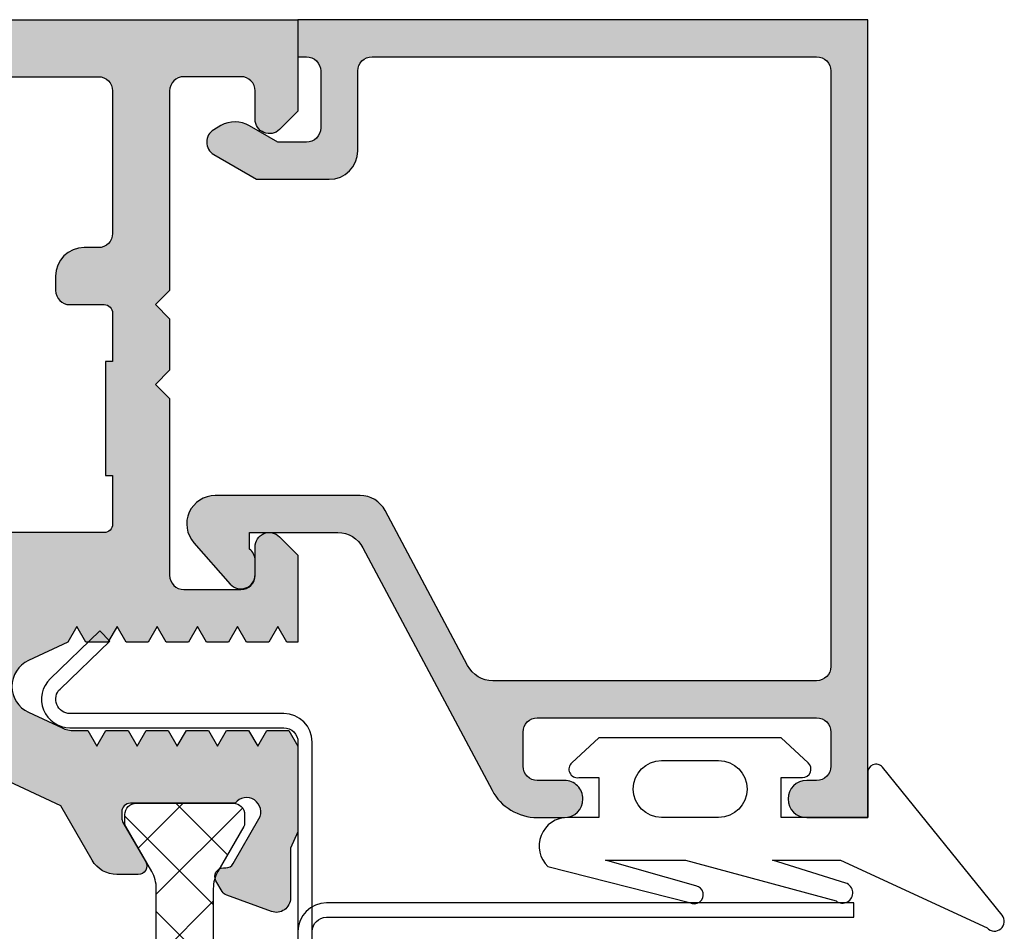
# Model space of a CAD drawing. Units: millimetres. Extents: x 0 to 3510, y 1911 to 3479.
# Drawn here: x 1589 to 1623, y 2856 to 2888 of the extents above; entities that cross this region are included whole.
import ezdxf

# ---------------------------------------------------------------- set-up
doc = ezdxf.new("R2010")
doc.units = ezdxf.units.MM
doc.header["$LTSCALE"] = 2.5
for name, color, linetype in [('A4PURSOM1', 7, 'Continuous'), ('A4PURSOM2', 3, 'Continuous'), ('Katkot', 7, 'Continuous'), ('MUOTOVIIVAT', 1, 'Continuous'), ('Profiili täyttö', 7, 'Continuous')]:
    doc.layers.add(name, color=color, linetype=linetype)

# ---------------------------------------------------------------- blocks, each defined once
blk = doc.blocks.new('k25s')
at = {"layer": 'A4PURSOM1'}
h = blk.add_hatch(dxfattribs=at)
h.set_pattern_fill('ANSI37', color=2, scale=0.5, style=0)
h.set_pattern_definition([(45, (104.6230937855732, -7333.830534261362), (-1.122532015133644, 1.122532015133644), []), (135, (104.6230937855732, -7333.830534261362), (-1.122532015133644, -1.122532015133644), [])])
h.paths.add_polyline_path([(0.9999999999999858, 22.00525689279993, -0.07867526345051572), (1.058693205151627, 22.3759573109719, -0.333065100147968), (1.215365484097205, 22.69981985065897), (2.073205065320167, 24.18564106039184, 0.1316525368480377), (2.100000000000009, 24.28564108712908), (2.100000000000023, 24.60000000000082, 0.4048312066401518), (1.712853502181787, 24.99979343101359), (-1.712853502181247, 24.99979343101359, 0.404831206641154), (-2.099999999999937, 24.60000000000173), (-2.100000000000009, 24.28563935507964, 0.1316525368480817), (-2.073205065320167, 24.1856393283424), (-1.160769608079022, 22.6052553211739, -0.1316525368480347), (-1, 22.00525516075095), (-1, 12.5), (-1.000000000000014, 2.994744839249506, -0.1316526231518558), (-1.160769811679316, 2.394744326180444), (-2.073205031386806, 0.8143619689103616, 0.1316526231518823), (-2.100000000000023, 0.7143618833988512), (-2.100000000000023, 0.4000000000000909, 0.4048312066494709), (-1.712853502168059, 0.0002065689859591657), (1.712853502171285, 0.0002065689859591657, 0.4048312066463868), (2.100000000000023, 0.4000000000010004), (2.100000000000037, 0.7143601513507747, 0.1316526231519237), (2.073205031386792, 0.8143602368622851), (1.215365545089426, 2.300180117804302, -0.3330651637134669), (1.058693205151883, 2.624042689027192, -0.07867526345072885), (0.9999999999999858, 2.994743107200065), (1, 12.5)])
at = {"layer": 'Katkot'}
blk.add_lwpolyline([(-1.160769811679302, 2.394744326180444, 0.131652623151855), (-1.000000000000014, 2.994744839249506), (-1, 12.5), (-1, 22.00525516075049, 0.1316525368480266), (-1.16076960807888, 22.60525532117344), (-2.073205065320167, 24.1856393283424, -0.1316525368480817), (-2.100000000000009, 24.28563935507964), (-2.099999999999937, 24.60000000000582, -0.4142135623715633), (-1.699999999999932, 25), (1.70000000000384, 25, -0.4142135623716965), (2.100000000000023, 24.59999999999991), (2.100000000000009, 24.28564108712908, -0.1316525368480281), (2.073205065320195, 24.18564106039184), (1.160769608078894, 22.60525705322289, 0.1316525368480404), (0.9999999999999858, 22.00525689279993), (1, 12.5), (0.9999999999999858, 2.994743107200065, 0.1316526231519211), (1.16076981167943, 2.394742594131003), (2.073205031386792, 0.8143602368622851, -0.1316526231519237), (2.100000000000037, 0.7143601513507747), (2.100000000000023, 0.4000000000000909, -0.4142135623716299), (1.699999999999932, 0), (-1.699999999999932, 0, -0.4142135623774904), (-2.100000000000023, 0.4000000000060027), (-2.100000000000023, 0.7143618833988512, -0.1316526231518871), (-2.073205031386792, 0.8143619689103616)], format="xyb", close=True, dxfattribs=at)
blk = doc.blocks.new('12695r')
at = {"layer": 'Profiili täyttö'}
h = blk.add_hatch(color=256, dxfattribs=at)
h.set_gradient(color1=(128, 128, 128), color2=(128, 128, 128), tint=1)
edge = h.paths.add_edge_path()
edge.add_line((-58.133012701893, -28.04999999999973), (-57.22861765341748, -29.61645817407316))
edge.add_arc((-56.96881003228217, -29.46645817407338), 0.2999999999998677, 209.9999999999649, 269.9999999999728)
edge.add_line((-56.96881003228231, -29.76645817407325), (-56.88564912649644, -29.76645817407325))
edge.add_arc((-56.88564912649645, -30.06645817407309), 0.2999999999998444, -30.000000000011426, 89.99999999999733, ccw=False)
edge.add_line((-56.62584150536129, -30.21645817407307), (-56.84439663019896, -30.59500675454683))
edge.add_arc((-57.10420425133395, -30.44500675454615), 0.3000000000000437, 289.999999999858, 329.9999999998547, ccw=False)
edge.add_line((-57.00159820833694, -30.72691454078222), (-59.05180790702595, -31.47312984510882))
edge.add_arc((-59.22281797868869, -31.00328353471607), 0.4999999999997676, 179.9999999999971, 289.9999999999976, ccw=False)
edge.add_line((-59.72281797868846, -31.00328353471605), (-59.72281797868849, -29.81454195670995))
edge.add_arc((-59.42281797868863, -29.81454195670998), 0.299999999999855, 104.99999999999929, 179.9999999999939, ccw=False)
edge.add_line((-59.50046369221935, -29.5247642088234), (-59.41786138108443, -29.50263098626192))
edge.add_arc((-59.49550709461516, -29.21285323837495), 0.3000000000002349, 284.9999999999839, 374.9999999999886)
edge.add_line((-59.2057293467282, -29.13520752484419), (-59.49999999999998, -28.69999999999982))
edge.add_line((-59.49999999999998, -28.69999999999982), (-59.49999999999998, -24.89793016698877))
edge.add_line((-59.49999999999998, -24.89793016698877), (-57.53607328613996, -23.24999998572912))
edge.add_line((-57.53607328613996, -23.24999998572912), (-56.43786941344022, -23.24999998572912))
edge.add_line((-56.43786941344022, -23.24999998572912), (-56.12032676538545, -23.7999999857293))
edge.add_line((-56.12032676538545, -23.7999999857293), (-55.80278411733159, -23.24999998572912))
edge.add_line((-55.80278411733159, -23.24999998572912), (-55.02786941344036, -23.24999998572912))
edge.add_line((-55.02786941344036, -23.24999998572912), (-54.7103267653856, -23.7999999857293))
edge.add_line((-54.7103267653856, -23.7999999857293), (-54.39278411733174, -23.24999998572912))
edge.add_line((-54.39278411733174, -23.24999998572912), (-53.6178694134396, -23.24999998572912))
edge.add_line((-53.6178694134396, -23.24999998572912), (-53.30032676538574, -23.7999999857293))
edge.add_line((-53.30032676538574, -23.7999999857293), (-52.98278411733097, -23.24999998572912))
edge.add_line((-52.98278411733097, -23.24999998572912), (-52.20786941343975, -23.24999998572912))
edge.add_line((-52.20786941343975, -23.24999998572912), (-51.89032676538589, -23.7999999857293))
edge.add_line((-51.89032676538589, -23.7999999857293), (-51.57278411733112, -23.24999998572912))
edge.add_line((-51.57278411733112, -23.24999998572912), (-50.7978694134399, -23.24999998572912))
edge.add_line((-50.7978694134399, -23.24999998572912), (-50.48032676538513, -23.7999999857293))
edge.add_line((-50.48032676538513, -23.7999999857293), (-50.16278411733127, -23.24999998572912))
edge.add_line((-50.16278411733127, -23.24999998572912), (-49.67947877934874, -23.24999998572912))
edge.add_arc((-49.67947877934886, -22.24999998572753), 1.000000000001592, 270.0000000000069, 294.9999999316366)
edge.add_line((-49.25686051868887, -23.15630777326987), (-48.07738173164397, -22.60630778395262))
edge.add_arc((-48.49999999999993, -21.70000000000073), 0.999999999999987, 295.0000004182099, 424.9999995817901)
edge.add_line((-48.07738173164397, -20.79369221604884), (-49.45778411733134, -20.14999998572875))
edge.add_line((-49.45778411733134, -20.14999998572875), (-49.7753267653852, -19.59999998572903))
edge.add_line((-49.7753267653852, -19.59999998572903), (-50.09286941343997, -20.14999998572875))
edge.add_line((-50.09286941343997, -20.14999998572875), (-50.8677841173312, -20.14999998572875))
edge.add_line((-50.8677841173312, -20.14999998572875), (-51.18532676538597, -19.59999998572903))
edge.add_line((-51.18532676538597, -19.59999998572903), (-51.50286941343982, -20.14999998572875))
edge.add_line((-51.50286941343982, -20.14999998572875), (-52.27778411733104, -20.14999998572875))
edge.add_line((-52.27778411733104, -20.14999998572875), (-52.59532676538581, -19.59999998572903))
edge.add_line((-52.59532676538581, -19.59999998572903), (-52.91286941343967, -20.14999998572875))
edge.add_line((-52.91286941343967, -20.14999998572875), (-53.6877841173309, -20.14999998572875))
edge.add_line((-53.6877841173309, -20.14999998572875), (-54.00532676538567, -19.59999998572903))
edge.add_line((-54.00532676538567, -19.59999998572903), (-54.32286941344044, -20.14999998572875))
edge.add_line((-54.32286941344044, -20.14999998572875), (-55.09778411733166, -20.14999998572875))
edge.add_line((-55.09778411733166, -20.14999998572875), (-55.41532676538552, -19.59999998572903))
edge.add_line((-55.41532676538552, -19.59999998572903), (-55.73286941344029, -20.14999998572875))
edge.add_line((-55.73286941344029, -20.14999998572875), (-56.50778411733152, -20.14999998572875))
edge.add_line((-56.50778411733152, -20.14999998572875), (-56.82532676538538, -19.59999998572903))
edge.add_line((-56.82532676538538, -19.59999998572903), (-57.14286941344015, -20.14999998572875))
edge.add_line((-57.14286941344015, -20.14999998572875), (-57.53607332015688, -20.14999998572875))
edge.add_line((-57.53607332015688, -20.14999998572875), (-59.49999999999907, -18.50206983301359))
edge.add_line((-59.49999999999907, -18.50206983301359), (-59.49999999999908, -11))
edge.add_arc((-60.49999999999908, -11), 1, 359.9999999999998, 449.9999999999995)
edge.add_line((-60.49999999999907, -10), (-60.99999999999907, -10))
edge.add_arc((-60.99999999999907, -9), 1, 180, 270, ccw=False)
edge.add_arc((-60.99999999999907, -9), 1, 90, 180, ccw=False)
edge.add_line((-60.99999999999907, -8), (-52.49999999999907, -8))
edge.add_arc((-52.49999999999907, -7.5), 0.5, 270, 360)
edge.add_line((-51.99999999999907, -7.5), (-51.99999999999908, 0))
edge.add_line((-51.99999999999908, 0), (0, 0))
edge.add_line((0, 0), (1.4210854715202e-14, -3.207106536851825))
edge.add_line((1.4210854715202e-14, -3.207106536851825), (-0.6464470000000659, -3.85355353685145))
edge.add_arc((-1.000000172771178, -3.500000172770912), 0.4999998272291555, 179.9999271289948, 314.9999844984848, ccw=False)
edge.add_line((-1.499999999999929, -3.499999536851647), (-1.499999999999986, -2.5))
edge.add_arc((-1.999999999999986, -2.5), 0.5, 0, 90)
edge.add_line((-1.999999999999986, -2), (-3.999999999999986, -2))
edge.add_arc((-3.999999999999986, -2.5), 0.5, 90, 180)
edge.add_line((-4.499999999999986, -2.5), (-4.499999999999986, -9.49999999999909))
edge.add_line((-4.499999999999986, -9.49999999999909), (-4.999999999999986, -9.99999999999909))
edge.add_line((-4.999999999999986, -9.99999999999909), (-4.499999999999986, -10.49999999999909))
edge.add_line((-4.499999999999986, -10.49999999999909), (-4.499999999999986, -12.3000000000111))
edge.add_line((-4.499999999999986, -12.3000000000111), (-4.999999999999986, -12.8000000000111))
edge.add_line((-4.999999999999986, -12.8000000000111), (-4.499999999999986, -13.3000000000111))
edge.add_line((-4.499999999999986, -13.3000000000111), (-4.499999999999986, -19.5))
edge.add_arc((-3.999999999999986, -19.5), 0.5, 180, 270)
edge.add_line((-3.999999999999986, -20), (-1.999999999999986, -20))
edge.add_arc((-1.999999999999986, -19.5), 0.5, 270, 360)
edge.add_line((-1.499999999999986, -19.5), (-1.499999999999986, -18.50000046314835))
edge.add_arc((-1.000000172771134, -18.4999998272293), 0.4999998272292566, 45.00001550153843, 180.0000728709806, ccw=False)
edge.add_line((-0.6464470000000944, -18.14644646314855), (1.4210854715202e-14, -18.79289346314818))
edge.add_line((1.4210854715202e-14, -18.79289346314818), (9.237055564881302e-13, -21.84999998572812))
edge.add_line((9.237055564881302e-13, -21.84999998572812), (-0.3874579889907039, -21.84999998572812))
edge.add_line((-0.3874579889907039, -21.84999998572812), (-0.7050006370454724, -21.29999998572839))
edge.add_line((-0.7050006370454724, -21.29999998572839), (-1.022543285099331, -21.84999998572812))
edge.add_line((-1.022543285099331, -21.84999998572812), (-1.797457988990558, -21.84999998572812))
edge.add_line((-1.797457988990558, -21.84999998572812), (-2.115000637045327, -21.29999998572839))
edge.add_line((-2.115000637045327, -21.29999998572839), (-2.432543285099186, -21.84999998572812))
edge.add_line((-2.432543285099186, -21.84999998572812), (-3.207457988990413, -21.84999998572812))
edge.add_line((-3.207457988990413, -21.84999998572812), (-3.525000637045181, -21.29999998572839))
edge.add_line((-3.525000637045181, -21.29999998572839), (-3.84254328509904, -21.84999998572812))
edge.add_line((-3.84254328509904, -21.84999998572812), (-4.617457988991177, -21.84999998572812))
edge.add_line((-4.617457988991177, -21.84999998572812), (-4.935000637045036, -21.29999998572839))
edge.add_line((-4.935000637045036, -21.29999998572839), (-5.252543285098895, -21.84999998572812))
edge.add_line((-5.252543285098895, -21.84999998572812), (-6.027457988991031, -21.84999998572812))
edge.add_line((-6.027457988991031, -21.84999998572812), (-6.34500063704489, -21.29999998572839))
edge.add_line((-6.34500063704489, -21.29999998572839), (-6.662543285098749, -21.84999998572812))
edge.add_line((-6.662543285098749, -21.84999998572812), (-7.437457988990886, -21.84999998572812))
edge.add_line((-7.437457988990886, -21.84999998572812), (-7.755000637044745, -21.29999998572839))
edge.add_line((-7.755000637044745, -21.29999998572839), (-8.072543285098604, -21.84999998572812))
edge.add_line((-8.072543285098604, -21.84999998572812), (-9.452945670786889, -22.4936922160482))
edge.add_arc((-9.030327402430927, -23.40000000000009), 0.999999999999987, 115.0000004182099, 244.9999995817901)
edge.add_line((-9.452945670786889, -24.30630778395198), (-8.27346688374108, -24.85630777326878))
edge.add_arc((-7.850848623081536, -23.94999998572848), 0.9999999999995455, 245.0000000683373, 269.9999999999668)
edge.add_line((-7.850848623082115, -24.94999998572803), (-7.367543285098677, -24.94999998572803))
edge.add_line((-7.367543285098677, -24.94999998572803), (-7.050000637044818, -25.49999998572821))
edge.add_line((-7.050000637044818, -25.49999998572821), (-6.732457988990959, -24.94999998572803))
edge.add_line((-6.732457988990959, -24.94999998572803), (-5.957543285098822, -24.94999998572803))
edge.add_line((-5.957543285098822, -24.94999998572803), (-5.640000637044963, -25.49999998572821))
edge.add_line((-5.640000637044963, -25.49999998572821), (-5.322457988991104, -24.94999998572803))
edge.add_line((-5.322457988991104, -24.94999998572803), (-4.547543285098968, -24.94999998572803))
edge.add_line((-4.547543285098968, -24.94999998572803), (-4.230000637045109, -25.49999998572821))
edge.add_line((-4.230000637045109, -25.49999998572821), (-3.91245798899125, -24.94999998572803))
edge.add_line((-3.91245798899125, -24.94999998572803), (-3.137543285099113, -24.94999998572803))
edge.add_line((-3.137543285099113, -24.94999998572803), (-2.820000637045254, -25.49999998572821))
edge.add_line((-2.820000637045254, -25.49999998572821), (-2.502457988990486, -24.94999998572803))
edge.add_line((-2.502457988990486, -24.94999998572803), (-1.727543285099259, -24.94999998572803))
edge.add_line((-1.727543285099259, -24.94999998572803), (-1.4100006370454, -25.49999998572821))
edge.add_line((-1.4100006370454, -25.49999998572821), (-1.092457988990631, -24.94999998572803))
edge.add_line((-1.092457988990631, -24.94999998572803), (-0.3175432850994042, -24.94999998572803))
edge.add_line((-0.3175432850994042, -24.94999998572803), (1.4210854715202e-14, -25.50000108912263))
edge.add_line((1.4210854715202e-14, -25.50000108912263), (1.4210854715202e-14, -28.50252866761411))
edge.add_line((1.4210854715202e-14, -28.50252866761411), (-0.2601449344564202, -29.07388142616037))
edge.add_line((-0.2601449344564202, -29.07388142616037), (-0.2601449344564202, -30.82770597906347))
edge.add_arc((-0.7601449344562892, -30.82770597906341), 0.499999999999869, 249.9999999999976, 359.99999999999346, ccw=False)
edge.add_line((-0.9311550061190985, -31.29755228945623), (-2.498401791663468, -30.72712110976909))
edge.add_arc((-2.395795748665252, -30.44521332353257), 0.3000000000008752, 209.9999999999517, 249.99999999995612, ccw=False)
edge.add_line((-2.655603369801469, -30.59521332353279), (-2.874158494639047, -30.21666474305948))
edge.add_arc((-2.614350873503735, -30.06666474305929), 0.3000000000000808, 90.00000000002518, 210.0000000000339, ccw=False)
edge.add_line((-2.614350873503867, -29.76666474305921), (-2.531189967717964, -29.76666474305966))
edge.add_arc((-2.531189967718084, -29.46666474305978), 0.2999999999998799, 270.000000000023, 330.0000000000333)
edge.add_line((-2.271382346582769, -29.61666474305957), (-1.366987298107091, -28.0502065689866))
edge.add_arc((-1.7999999999995, -27.80020656898643), 0.5000000000002499, 329.999999999994, 503.1301023541758)
edge.add_line((-2.199999999999804, -27.50020656898641), (-5.87735026918925, -27.50020656898641))
edge.add_arc((-5.877350269189421, -27.80020656898643), 0.3000000000000114, 89.99999999996743, 179.9999999999457)
edge.add_line((-6.177350269189432, -27.80020656898614), (-6.177350269189432, -28.01982181125686))
edge.add_arc((-5.877350269189179, -28.01982181125641), 0.300000000000253, 180.0000000000869, 210.0000000000924)
edge.add_line((-6.137157890324488, -28.16982181125695), (-5.340192378864216, -29.55020656898614))
edge.add_arc((-5.599999999999553, -29.70020656898632), 0.3000000000000941, -89.99999999997573, 30.000000000029274, ccw=False)
edge.add_line((-5.599999999999426, -30.00020656898641), (-6.350555349946234, -30.00020656898641))
edge.add_arc((-6.350555349946111, -29.0002065689868), 0.9999999999996128, 209.9999999999872, 269.99999999999295, ccw=False)
edge.add_line((-7.216580753730327, -29.50020656898641), (-8.316819687865049, -27.594536824638))
edge.add_line((-8.316819687865049, -27.594536824638), (-10.5094913147377, -26.57207725639364))
edge.add_arc((-9.0303274024306, -23.39999999999986), 3.500000000000331, 207.2028944122141, 245.0000000683755, ccw=False)
edge.add_line((-12.14320388568558, -25), (-48.16495112566552, -24.99999999999909))
edge.add_line((-48.16495112566552, -24.99999999999909), (-51.32264973081053, -26.6246035243953))
edge.add_line((-51.32264973081053, -26.6246035243953), (-51.32264973081053, -28.57460352439512))
edge.add_arc((-51.02264973081041, -28.57460352439518), 0.300000000000118, 179.9999999999885, 270.0000000000109)
edge.add_line((-51.02264973081036, -28.8746035243953), (-50.32264973081054, -28.8746035243953))
edge.add_arc((-50.32264973081054, -29.87460352439525), 0.9999999999999538, -104.06487602423698, 90, ccw=False)
edge.add_line((-50.56567013716356, -30.84462470050221), (-53.97290612190589, -29.99100635283185))
edge.add_arc((-53.9000000000002, -29.69999999999958), 0.3000000000001039, 150.0000000000433, 255.9351239758118, ccw=False)
edge.add_line((-54.15980762113573, -29.54999999999973), (-53.36284210967549, -28.16961524227054))
edge.add_arc((-53.62264973081084, -28.01961524226998), 0.3000000000002954, 329.9999999999098, 359.9999999999112)
edge.add_line((-53.32264973081055, -28.01961524227045), (-53.32264973081053, -27.79999999999973))
edge.add_arc((-53.62264973081054, -27.80000000000001), 0.3000000000000114, 5.428146656364196e-11, 90.00000000003257)
edge.add_line((-53.62264973081071, -27.5), (-57.30000000000016, -27.5))
edge.add_arc((-57.70000000000047, -27.7999999999999), 0.5000000000001875, 36.86989764581325, 194.9999999999686)
edge.add_arc((-57.7000000000003, -27.79999999999983), 0.500000000000365, 194.999999999971, 209.9999999999622)
edge = h.paths.add_edge_path(flags=16)
edge.add_line((-57.24999999999999, -12.3000000000111), (-57.24999999999999, -11.5))
edge.add_line((-57.24999999999999, -11.5), (-57.49999999999999, -11.5))
edge.add_line((-57.49999999999999, -11.5), (-57.49999999999907, -10.30000000000018))
edge.add_arc((-57.19999999999933, -10.29999999999973), 0.2999999999997343, 90.00000000008822, 180.0000000000858, ccw=False)
edge.add_line((-57.1999999999998, -10), (-52.99999999999907, -9.999999999999545))
edge.add_arc((-52.99999999999923, -6.999999999999401), 3.000000000000144, 270.000000000003, 359.9999999999973)
edge.add_line((-49.99999999999908, -6.999999999999545), (-49.99999999999908, -2.500000000000455))
edge.add_arc((-49.49999999999908, -2.500000000000457), 0.5, 90, 179.9999999999997, ccw=False)
edge.add_line((-49.49999999999908, -2.000000000000455), (-6.999999999999986, -2))
edge.add_arc((-6.999999999999988, -2.500000000000002), 0.5000000000000022, 2.8421709430404007e-13, 89.99999999999977, ccw=False)
edge.add_line((-6.499999999999986, -2.5), (-6.499999999999986, -7.5))
edge.add_arc((-6.999999999999978, -7.500000000000008), 0.499999999999992, -90.00000000000091, 9.094947017729282e-13, ccw=False)
edge.add_line((-6.999999999999986, -8), (-7.499999999999986, -8))
edge.add_arc((-7.499999999999986, -9), 1, 90, 180)
edge.add_line((-8.499999999999986, -9), (-8.499999999999986, -9.5))
edge.add_arc((-7.999999999999986, -9.5), 0.5, 180, 270)
edge.add_line((-7.999999999999986, -10), (-6.800000000000168, -10))
edge.add_arc((-6.800000000000168, -10.30000000000018), 0.3000000000001819, 0, 90, ccw=False)
edge.add_line((-6.499999999999986, -10.30000000000018), (-6.499999999999986, -12))
edge.add_line((-6.499999999999986, -12), (-6.749999999999986, -12))
edge.add_line((-6.749999999999986, -12), (-6.749999999999986, -16.00000000000045))
edge.add_line((-6.749999999999986, -16.00000000000045), (-6.499999999999986, -16.00000000000045))
edge.add_line((-6.499999999999986, -16.00000000000045), (-6.499999999999986, -17.70000000000027))
edge.add_arc((-6.800000000000168, -17.70000000000027), 0.3000000000001819, -90, 0, ccw=False)
edge.add_line((-6.800000000000168, -18.00000000000045), (-57.1999999999998, -18.00000000000045))
edge.add_arc((-57.1999999999998, -17.70000000000027), 0.3000000000001819, 180, 270, ccw=False)
edge.add_line((-57.49999999999998, -17.70000000000027), (-57.49999999999998, -16.00000000000045))
edge.add_line((-57.49999999999998, -16.00000000000045), (-57.24999999999998, -16.00000000000045))
edge.add_line((-57.24999999999998, -16.00000000000045), (-57.24999999999999, -13.3000000000111))
edge.add_line((-57.24999999999999, -13.3000000000111), (-57.74999999999999, -12.8000000000111))
edge.add_line((-57.74999999999999, -12.8000000000111), (-57.24999999999999, -12.3000000000111))
edge = h.paths.add_edge_path(flags=16)
edge.add_line((-13.13635118038836, -23.30000000000064), (-32.8736494315053, -23.30000000000064))
edge.add_line((-32.8736494315053, -23.30000000000064), (-44.99999999999999, -23.30000000000018))
edge.add_arc((-44.99999999999996, -22.30000000000015), 1.000000000000028, 180.0000000000016, 269.99999999999835, ccw=False)
edge.add_line((-45.99999999999999, -22.30000000000018), (-45.99999999999999, -20.70000000000118))
edge.add_arc((-44.99999999999999, -20.70000000000118), 0.9999999999999929, 89.9999999999996, 180.0000000000004, ccw=False)
edge.add_line((-44.99999999999999, -19.70000000000118), (-32.8736494315053, -19.70000000000073))
edge.add_line((-32.8736494315053, -19.70000000000073), (-12.02524006927705, -19.70000000000073))
edge.add_arc((-12.02524006927697, -20.70000000000086), 1.000000000000128, -34.77783136636032, 90.00000000000432, ccw=False)
edge.add_line((-11.20387010360353, -21.27039580949622), (-12.31498121471667, -22.87039580949613))
edge.add_arc((-13.13635118038903, -22.30000000000223), 0.999999999998406, 270.00000000003814, 325.2221686336735, ccw=False)
at = {"layer": 'MUOTOVIIVAT', "color": 7}
for points in [[(-51.99999999999908, 0), (0, 0), (1.4210854715202e-14, -3.207106536851825), (-0.6464470000000659, -3.85355353685145, -0.6681790000002475), (-1.499999999999929, -3.499999536851647), (-1.499999999999986, -2.5, 0.414213562373095), (-1.999999999999986, -2), (-3.999999999999986, -2, 0.414213562373095), (-4.499999999999986, -2.5), (-4.499999999999986, -9.49999999999909), (-4.999999999999986, -9.99999999999909), (-4.499999999999986, -10.49999999999909), (-4.499999999999986, -12.3000000000111), (-4.999999999999986, -12.8000000000111), (-4.499999999999986, -13.3000000000111), (-4.499999999999986, -19.5, 0.414213562373095), (-3.999999999999986, -20), (-1.999999999999986, -20, 0.414213562373095), (-1.499999999999986, -19.5), (-1.499999999999986, -18.50000046314835, -0.6681789999999449), (-0.6464470000000944, -18.14644646314855), (1.4210854715202e-14, -18.79289346314818), (9.237055564881302e-13, -21.84999998572812), (-0.3874579889907039, -21.84999998572812), (-0.7050006370454724, -21.29999998572839), (-1.022543285099331, -21.84999998572812), (-1.797457988990558, -21.84999998572812), (-2.115000637045327, -21.29999998572839), (-2.432543285099186, -21.84999998572812), (-3.207457988990413, -21.84999998572812), (-3.525000637045181, -21.29999998572839), (-3.84254328509904, -21.84999998572812), (-4.617457988991177, -21.84999998572812), (-4.935000637045036, -21.29999998572839), (-5.252543285098895, -21.84999998572812), (-6.027457988991031, -21.84999998572812), (-6.34500063704489, -21.29999998572839), (-6.662543285098749, -21.84999998572812), (-7.437457988990886, -21.84999998572812), (-7.755000637044745, -21.29999998572839), (-8.072543285098604, -21.84999998572812), (-9.452945670786889, -22.4936922160482, 0.6370702556767139), (-9.452945670786889, -24.30630778395198), (-8.27346688374108, -24.85630777326878, 0.1095178113813405), (-7.850848623082115, -24.94999998572803), (-7.367543285098677, -24.94999998572803), (-7.050000637044818, -25.49999998572821), (-6.732457988990959, -24.94999998572803), (-5.957543285098822, -24.94999998572803), (-5.640000637044963, -25.49999998572821), (-5.322457988991104, -24.94999998572803), (-4.547543285098968, -24.94999998572803), (-4.230000637045109, -25.49999998572821), (-3.91245798899125, -24.94999998572803), (-3.137543285099113, -24.94999998572803), (-2.820000637045254, -25.49999998572821), (-2.502457988990486, -24.94999998572803), (-1.727543285099259, -24.94999998572803), (-1.4100006370454, -25.49999998572821), (-1.092457988990631, -24.94999998572803), (-0.3175432850994042, -24.94999998572803), (1.4210854715202e-14, -25.50000108912263), (1.4210854715202e-14, -28.50252866761411), (-0.2601449344564202, -29.07388142616037), (-0.2601449344564202, -30.82770597906347, -0.5205670505517241), (-0.9311550061190985, -31.29755228945623), (-2.498401791663468, -30.72712110976909, -0.1763269807084839), (-2.655603369801469, -30.59521332353279), (-2.874158494639047, -30.21666474305948, -0.5773502691896747), (-2.614350873503867, -29.76666474305921), (-2.531189967717964, -29.76666474305966, 0.26794919243117), (-2.271382346582769, -29.61666474305957), (-1.366987298107091, -28.0502065689866, 0.9417766719989122), (-2.199999999999804, -27.50020656898641), (-5.87735026918925, -27.50020656898641, 0.414213562372984), (-6.177350269189432, -27.80020656898614), (-6.177350269189432, -28.01982181125686, 0.1316524975874206), (-6.137157890324488, -28.16982181125695), (-5.340192378864216, -29.55020656898614, -0.5773502691896552), (-5.599999999999426, -30.00020656898641), (-6.350555349946234, -30.00020656898641, -0.2679491924311496), (-7.216580753730327, -29.50020656898641), (-8.316819687865049, -27.594536824638), (-10.5094913147377, -26.57207725639364, -0.1664326587049302)], [(-49.49999999999908, -2.000000000000455), (-6.999999999999986, -2, -0.4142135623730926), (-6.499999999999986, -2.5), (-6.499999999999986, -7.5, -0.4142135623731041), (-6.999999999999986, -8), (-7.499999999999986, -8, 0.414213562373095), (-8.499999999999986, -9), (-8.499999999999986, -9.5, 0.414213562373095), (-7.999999999999986, -10), (-6.800000000000168, -10, -0.414213562373095), (-6.499999999999986, -10.30000000000018), (-6.499999999999986, -12), (-6.749999999999986, -12), (-6.749999999999986, -16.00000000000045), (-6.499999999999986, -16.00000000000045), (-6.499999999999986, -17.70000000000027, -0.414213562373095), (-6.800000000000168, -18.00000000000045), (-57.1999999999998, -18.00000000000045, -0.414213562373095)]]:
    blk.add_lwpolyline(points, format="xyb", dxfattribs=at)
blk = doc.blocks.new('80010')
at = {"layer": 'A4PURSOM1'}
blk.add_blockref('12695r', (74.99999999999999, 79.99999999999937), dxfattribs=at)
at = {"layer": 'A4PURSOM1', "color": 2}
blk.add_blockref('k25s', (71.03249408796637, 27.49999999999949), dxfattribs=at)
blk = doc.blocks.new('12829')
at = {"layer": 'Profiili täyttö'}
h = blk.add_hatch(color=256, dxfattribs=at)
h.set_gradient(color1=(128, 128, 128), color2=(128, 128, 128), tint=1)
edge = h.paths.add_edge_path()
edge.add_arc((8.399999999999906, -26.20000000000012), 0.4999999999999289, 179.9999999999918, 269.9999999999951, ccw=False)
edge.add_line((7.899999999999977, -26.20000000000005), (7.899999999999977, -25.00000000000006))
edge.add_arc((8.399999999999977, -25.00000000000006), 0.5, 90, 180, ccw=False)
edge.add_line((8.399999999999977, -24.50000000000006), (18.20000000000005, -24.50000000000006))
edge.add_arc((18.20000000000005, -25.00000000000006), 0.5, 0, 90, ccw=False)
edge.add_line((18.70000000000005, -25.00000000000006), (18.69999999999993, -26.2000000000001))
edge.add_arc((18.19999999999999, -26.20000000000016), 0.4999999999999432, -89.99999999999352, 6.480149750132114e-12, ccw=False)
edge.add_line((18.20000000000005, -26.7000000000001), (17.84999999999991, -26.7000000000001))
edge.add_arc((17.84999999999991, -27.35000000000008), 0.6499999999999773, 90, 180)
edge.add_arc((17.84999999999989, -27.35000000000009), 0.649999999999963, 179.9999999999987, 270.0000000000012)
edge.add_line((17.84999999999991, -28.00000000000006), (20, -28.00000000000006))
edge.add_line((20, -28.00000000000006), (20, -1.13686837721616e-13))
edge.add_line((20, -1.13686837721616e-13), (0, 0))
edge.add_line((0, 0), (0, -1.300000000000068))
edge.add_line((0, -1.300000000000068), (0.2999999999999545, -1.300000000000068))
edge.add_arc((0.2999999999999545, -1.800000000000068), 0.5, 0, 90, ccw=False)
edge.add_line((0.7999999999999545, -1.800000000000068), (0.7999999999999545, -3.800000000000068))
edge.add_arc((0.2999999999999545, -3.800000000000068), 0.5, -90, 0, ccw=False)
edge.add_line((0.2999999999999545, -4.300000000000068), (-0.7000000000000455, -4.300000000000068))
edge.add_line((-0.7000000000000455, -4.300000000000068), (-1.699428618347156, -3.720331401358692))
edge.add_arc((-2.201146708119008, -4.585362590620491), 0.9999999999999997, 59.88626684901713, 120.0000000000021)
edge.add_line((-2.70114670811904, -3.719337186836071), (-2.950001924857247, -3.863013813209193))
edge.add_arc((-2.700001924857247, -4.296026515101412), 0.4999999999999995, 120, 239.886266849015)
edge.add_line((-2.950860969743189, -4.728542109732302), (-1.448347365833229, -5.600000000000136))
edge.add_line((-1.448347365833229, -5.600000000000136), (1.100000000000023, -5.60000000000008))
edge.add_arc((1.100000000000009, -4.600000000000065), 1.000000000000014, 270.0000000000008, 359.9999999999992)
edge.add_line((2.100000000000023, -4.60000000000008), (2.100000000000023, -1.800000000000068))
edge.add_arc((2.600000000000023, -1.800000000000068), 0.5, 90, 180, ccw=False)
edge.add_line((2.600000000000023, -1.300000000000068), (18.19999999999993, -1.300000000000068))
edge.add_arc((18.19999999999993, -1.800000000000069), 0.5000000000000004, 1.1368683772161603e-13, 90, ccw=False)
edge.add_line((18.69999999999993, -1.800000000000068), (18.70000000000005, -22.7000000000001))
edge.add_arc((18.20000000000005, -22.7000000000001), 0.5, -90, 0, ccw=False)
edge.add_line((18.20000000000005, -23.2000000000001), (6.838882597074189, -23.20000000000005))
edge.add_arc((6.83888259707416, -22.20000000000006), 0.9999999999999893, 208.0066987233475, 270.0000000000017, ccw=False)
edge.add_line((5.955989898413236, -22.66957478919898), (3.063127016467206, -17.23042521080117))
edge.add_arc((2.180234317806232, -17.70000000000007), 1.000000000000024, 28.00669872334505, 89.99999999999878)
edge.add_line((2.180234317806253, -16.70000000000005), (-2.200000000000045, -16.70000000000005))
edge.add_line((-2.200000000000045, -16.70000000000005), (-2.899999999999977, -16.7000000000001))
edge.add_arc((-2.900000000000044, -17.70000000000017), 1.000000000000071, 89.99999999999619, 221.4012001265738)
edge.add_line((-3.650097217521761, -18.36132757712539), (-2.375048608761972, -19.80752526601179))
edge.add_arc((-2.000000000001148, -19.47686147744918), 0.5000000000000109, 221.4012001265767, 360.0000000000004)
edge.add_line((-1.500000000001137, -19.47686147744918), (-1.500000000001137, -18.97686147744986))
edge.add_arc((-2.000000000000512, -18.97686147744994), 0.4999999999993747, 9.770663981468142e-12, 53.13010235403548)
edge.add_line((-1.700000000000045, -18.57686147745108), (-1.700000000000045, -18.00000000000006))
edge.add_line((-1.700000000000045, -18.00000000000006), (1.399218940640594, -18.00000000000006))
edge.add_arc((1.39921894064057, -19.00000000000009), 1.000000000000028, 28.00669872334521, 89.99999999999858, ccw=False)
edge.add_line((2.282111639301547, -18.53042521080118), (6.810793142410262, -27.04523462055812))
edge.add_arc((8.3999999999999, -26.20000000000013), 1.79999999999993, 208.0066987233461, 269.9999999999988)
edge.add_line((8.399999999999864, -28.00000000000006), (9.349999999999909, -28.00000000000006))
edge.add_arc((9.34999999999998, -27.35000000000004), 0.6500000000000199, 269.9999999999937, 359.9999999999962)
edge.add_arc((9.34999999999998, -27.35000000000012), 0.6500000000000199, 3.75794768517524e-12, 90.00000000000628)
edge.add_line((9.349999999999909, -26.7000000000001), (8.399999999999864, -26.70000000000005))
at = {"layer": 'A4PURSOM1'}
blk.add_lwpolyline([(8.399999999999864, -26.70000000000005, -0.4142135623731117), (7.899999999999977, -26.20000000000005), (7.899999999999977, -25.00000000000006, -0.414213562373095), (8.399999999999977, -24.50000000000006), (18.20000000000005, -24.50000000000006, -0.414213562373095), (18.70000000000005, -25.00000000000006), (18.69999999999993, -26.2000000000001, -0.414213562373095), (18.20000000000005, -26.7000000000001), (17.84999999999991, -26.7000000000001, 0.414213562373095), (17.19999999999993, -27.35000000000008, 0.4142135623731078), (17.84999999999991, -28.00000000000006), (20, -28.00000000000006), (20, -1.13686837721616e-13), (0, 0), (0, -1.300000000000068), (0.2999999999999545, -1.300000000000068, -0.414213562373095), (0.7999999999999545, -1.800000000000068), (0.7999999999999545, -3.800000000000068, -0.414213562373095), (0.2999999999999545, -4.300000000000068), (-0.7000000000000455, -4.300000000000068), (-1.699428618347156, -3.720331401358692, 0.2684811471669012), (-2.70114670811904, -3.719337186836071), (-2.950001924857247, -3.863013813209193, 0.5766887860075139), (-2.950860969743189, -4.728542109732302), (-1.448347365833229, -5.600000000000136), (1.100000000000023, -5.60000000000008, 0.4142135623730867), (2.100000000000023, -4.60000000000008), (2.100000000000023, -1.800000000000068, -0.414213562373095), (2.600000000000023, -1.300000000000068), (18.19999999999993, -1.300000000000068, -0.4142135623730945), (18.69999999999993, -1.800000000000068), (18.70000000000005, -22.7000000000001, -0.414213562373095), (18.20000000000005, -23.2000000000001), (6.838882597074189, -23.20000000000005, -0.2772930676736323), (5.955989898413236, -22.66957478919898), (3.063127016467206, -17.23042521080117, 0.2772930676736303), (2.180234317806253, -16.70000000000005), (-2.200000000000045, -16.70000000000005), (-2.899999999999977, -16.7000000000001, 0.6456992408151253), (-3.650097217521761, -18.36132757712539), (-2.375048608761972, -19.80752526601179, 0.6911347943310847), (-1.500000000001137, -19.47686147744918), (-1.500000000001137, -18.97686147744986, 0.2360679774991896), (-1.700000000000045, -18.57686147745108), (-1.700000000000045, -18.00000000000006), (1.399218940640594, -18.00000000000006, -0.277293067673629), (2.282111639301547, -18.53042521080118), (6.810793142410262, -27.04523462055812, 0.2772930676736251), (8.399999999999864, -28.00000000000006), (9.349999999999909, -28.00000000000006, 0.4142135623731078), (10, -27.35000000000008), (10, -27.35000000000008, 0.4142135623731078), (9.349999999999909, -26.7000000000001)], format="xyb", close=True, dxfattribs=at)
blk = doc.blocks.new('px4x')
at = {"layer": 'A4PURSOM2'}
for points in [[(1.766392181757624, 0.5097591832188755, -0.7675499116693426), (1.53985576391392, 0), (0, 0), (0, -3.050000000000011), (1.399999999999977, -3.050000000000011), (1.399999999999977, -2.300000000000011, -0.6828537017460998), (1.920507892721616, -2.096588424008218), (2.799999999999955, -3.049999999999955), (2.799999999999955, -9.438529485386766), (1.920507892721616, -10.39194106137842, -0.7429760921841018), (1.399999999999977, -10.14888335811051), (1.399999999999977, -9.438529485386766), (0, -9.438529485386766), (0, -10.53852948538679, -0.6765932544521666), (-1.723305496612625, -11.2290576590118), (-2.979253685980893, -6.258365487353544, -1.195279624126473), (-2.397428446641015, -6.034849736271624), (-1.5, -9.205730922076512), (-1.500000000000114, -6.400891455141576), (-2.923698685525892, -1.118922405255745, -1.200138954206988), (-2.300357471705183, -0.7794608059242734), (-1.500000000000114, -3.34476899888206), (-1.500000000000114, -0.9616549617963841), (-3.874107640681586, 4.183725258388762, -0.9729212767183955), (-3.426992769529875, 4.706916473926441)], [(1.000099999999975, -4.238529485386806), (0.9999000000000251, -4.238529485386806, 0.414213562373095), (0, -5.238429485386803), (0, -7.238629485386809, 0.4142135623730948), (0.9999000000000251, -8.238529485386806), (1.000099999999975, -8.238529485386806, 0.4142135623730948), (2, -7.238629485386809), (2, -5.238429485386803, 0.4142135623730948)]]:
    blk.add_lwpolyline(points, format="xyb", close=True, dxfattribs=at)
blk = doc.blocks.new('liuska4')
at = {"layer": 'A4PURSOM1', "color": 2}
for points in [[(-0.5, 0), (-0.4999999999995453, 14.65000001427143, -0.414213562373095), (0.5000000000004547, 15.65000001427143), (7.998769621059182, 15.65000001427188, 0.6750256855916561), (8.345587196924498, 16.51016326763192), (6.601279203268859, 18.18983676091148), (6.94809677913463, 18.55000001427197), (8.692404772790269, 16.87032652099197, -0.6750256855916735), (7.998769621059182, 15.15000001427188), (0.5, 15.15000001427188, 0.414213562373095), (0, 14.65000001427188), (0, 0)], [(-0.5, 0), (-0.4999999999995453, -14.65000001427143, 0.414213562373095), (0.5000000000004547, -15.65000001427143), (7.998769621059182, -15.65000001427188, -0.6750256855916561), (8.345587196924498, -16.51016326763192), (6.601279203268859, -18.18983676091148), (6.94809677913463, -18.55000001427197), (8.692404772790269, -16.87032652099197, 0.6750256855916735), (7.998769621059182, -15.15000001427188), (0.5, -15.15000001427188, -0.414213562373095), (0, -14.65000001427188), (0, 0)]]:
    blk.add_lwpolyline(points, format="xyb", dxfattribs=at)
blk = doc.blocks.new('lasi15y')
at = {"color": 2}
blk.add_lwpolyline([(48, -0.5027011369893444, -0.414213562373095), (48.5, -1.002701136989344), (48.5, -19.50270113698934), (49, -19.50270113698934), (49, -1.002701136989344, 0.414213562373095), (48, -0.002701136989344377)], format="xyb", dxfattribs=at)
at = {"layer": 'A4PURSOM1', "color": 2, "extrusion": (0, 0, -1), "zscale": -1, "rotation": 90}
blk.add_blockref('liuska4', (-40, -0.002701136990253872), dxfattribs=at)
at = {"layer": 'A4PURSOM1', "rotation": 270}
blk.add_blockref('12829', (80, 0), dxfattribs=at)
at = {"layer": 'A4PURSOM1', "extrusion": (0, 0, -1), "zscale": -1, "rotation": 180}
blk.add_blockref('px4x', (-52, -20), dxfattribs=at)

msp = doc.modelspace()

# ---------------------------------------------------------------- block references
at = {"layer": 'A4PURSOM1', "color": 2}
msp.add_blockref('80010', (1523.37368330033, 2807.51290830271), dxfattribs=at)
at = {"layer": 'A4PURSOM1', "color": 2, "rotation": 90}
msp.add_blockref('lasi15y', (1598.37368330033, 2807.51290830271), dxfattribs=at)

doc.saveas('drawing.dxf')
